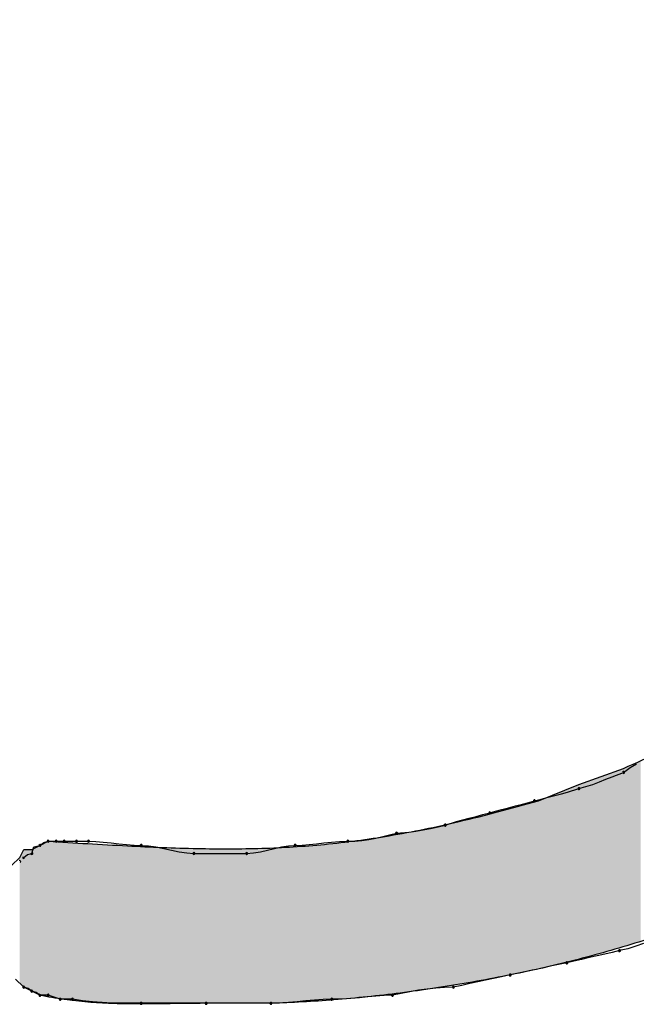
# Model space of a CAD drawing. Extents: x -424 to 186, y -4 to 301.
# Drawn here: x -321 to -321, y 138 to 139 of the extents above; entities that cross this region are included whole.
import ezdxf

# ---------------------------------------------------------------- set-up
doc = ezdxf.new("R2010")
doc.units = 0
doc.layers.add('PV', color=7, linetype='CONTINUOUS')

msp = doc.modelspace()

# ---------------------------------------------------------------- linework, layer by layer
at = {"layer": 'PV', "color": 7, "linetype": 'Continuous'}
for p, q in [((-320.83874, 138.15648), (-320.83301, 138.16005)), ((-320.8849, 138.14126), (-320.84479, 138.15585)), ((-320.85497, 138.14835), (-320.84479, 138.1522)), ((-320.84479, 138.1522), (-320.83874, 138.15648)), ((-320.92137, 138.12668), (-320.8849, 138.14126)), ((-320.87866, 138.13938), (-320.87248, 138.14146)), ((-320.87248, 138.14146), (-320.86643, 138.14374)), ((-320.86643, 138.14374), (-320.86058, 138.14608)), ((-320.86058, 138.14608), (-320.85497, 138.14835)), ((-320.9126, 138.1298), (-320.90655, 138.13136)), ((-320.90655, 138.13136), (-320.90069, 138.13293)), ((-320.90069, 138.13293), (-320.89509, 138.13449)), ((-320.89509, 138.13449), (-320.8849, 138.13762)), ((-320.8849, 138.13762), (-320.87866, 138.13938)), ((-320.94195, 138.12199), (-320.93584, 138.12355)), ((-320.93584, 138.12355), (-320.93011, 138.12511)), ((-320.93011, 138.12511), (-320.92501, 138.12668)), ((-320.92501, 138.12668), (-320.91877, 138.12824)), ((-320.91877, 138.12824), (-320.9126, 138.1298)), ((-320.97754, 138.11261), (-320.97137, 138.11417)), ((-320.97137, 138.11417), (-320.96513, 138.11574)), ((-320.96513, 138.11574), (-320.96003, 138.1173)), ((-320.96003, 138.1173), (-320.9543, 138.11886)), ((-320.9543, 138.11886), (-320.94819, 138.12042)), ((-320.94819, 138.12042), (-320.94195, 138.12199)), ((-321.01168, 138.10324), (-321.00524, 138.1048)), ((-321.00524, 138.1048), (-320.99505, 138.10792)), ((-320.99505, 138.10792), (-320.98945, 138.10948)), ((-320.98945, 138.10948), (-320.98359, 138.11105)), ((-320.98359, 138.11105), (-320.97754, 138.11261)), ((-321.0615, 138.09446), (-321.05525, 138.09595)), ((-321.05525, 138.09595), (-321.049, 138.0975)), ((-321.049, 138.0975), (-321.03809, 138.09831)), ((-321.03809, 138.09831), (-321.03177, 138.09923)), ((-321.03177, 138.09923), (-321.02514, 138.10039)), ((-321.02514, 138.10039), (-321.01838, 138.10176)), ((-321.01838, 138.10176), (-321.01168, 138.10324)), ((-321.3699, 138.08656), (-321.36261, 138.09021)), ((-321.3699, 138.08656), (-321.36655, 138.0891)), ((-321.36655, 138.0891), (-321.36261, 138.09021)), ((-321.36261, 138.09021), (-321.35531, 138.09021)), ((-321.35531, 138.09021), (-321.34802, 138.09021)), ((-321.34802, 138.09021), (-321.33708, 138.09021)), ((-321.33708, 138.09021), (-321.32614, 138.09021)), ((-321.32614, 138.09021), (-321.31969, 138.09001)), ((-321.31969, 138.09001), (-321.31292, 138.08949)), ((-321.31292, 138.08949), (-321.30595, 138.08877)), ((-321.30595, 138.08877), (-321.29892, 138.088)), ((-321.29892, 138.088), (-321.29196, 138.08729)), ((-321.29196, 138.08729), (-321.28519, 138.08676)), ((-321.28519, 138.08676), (-321.27874, 138.08656)), ((-321.14016, 138.08656), (-321.1339, 138.08676)), ((-321.1339, 138.08676), (-321.12758, 138.08729)), ((-321.12758, 138.08729), (-321.12112, 138.088)), ((-321.12112, 138.088), (-321.11448, 138.08877)), ((-321.11448, 138.08877), (-321.10758, 138.08949)), ((-321.10758, 138.08949), (-321.10036, 138.09001)), ((-321.10036, 138.09001), (-321.09276, 138.09021)), ((-321.09276, 138.09021), (-321.08651, 138.09042)), ((-321.08651, 138.09042), (-321.08025, 138.09102)), ((-321.08025, 138.09102), (-321.074, 138.09193)), ((-321.074, 138.09193), (-321.06775, 138.0931)), ((-321.06775, 138.0931), (-321.0615, 138.09446)), ((-321.38813, 138.07562), (-321.38449, 138.08292)), ((-321.38449, 138.08292), (-321.37719, 138.08292)), ((-321.38449, 138.07562), (-321.38114, 138.07817)), ((-321.38114, 138.07817), (-321.37719, 138.07927)), ((-321.37719, 138.08292), (-321.3699, 138.08656)), ((-321.37719, 138.07927), (-321.37547, 138.0852)), ((-321.37547, 138.0852), (-321.3699, 138.08656)), ((-321.27874, 138.08656), (-321.27228, 138.08616)), ((-321.27228, 138.08616), (-321.26551, 138.08512)), ((-321.26551, 138.08512), (-321.25855, 138.08369)), ((-321.25855, 138.08369), (-321.25152, 138.08214)), ((-321.25152, 138.08214), (-321.24455, 138.08072)), ((-321.24455, 138.08072), (-321.23778, 138.07967)), ((-321.23778, 138.07967), (-321.23133, 138.07927)), ((-321.23133, 138.07927), (-321.18392, 138.07927)), ((-321.18392, 138.07927), (-321.17767, 138.07967)), ((-321.17767, 138.07967), (-321.17142, 138.08072)), ((-321.17142, 138.08072), (-321.16517, 138.08214)), ((-321.16517, 138.08214), (-321.15892, 138.08369)), ((-321.15892, 138.08369), (-321.15267, 138.08512)), ((-321.15267, 138.08512), (-321.14641, 138.08616)), ((-321.14641, 138.08616), (-321.14016, 138.08656)), ((-321.39543, 138.06833), (-321.38813, 138.07562)), ((-320.82671, 137.99816), (-320.83361, 137.99568)), ((-320.85489, 137.99019), (-320.86166, 137.98863)), ((-320.84843, 137.99175), (-320.85489, 137.99019)), ((-320.84083, 137.99353), (-320.84843, 137.99175)), ((-320.83361, 137.99568), (-320.84083, 137.99353)), ((-320.89584, 137.98081), (-320.90345, 137.97925)), ((-320.88939, 137.98237), (-320.89584, 137.98081)), ((-320.88261, 137.98394), (-320.88939, 137.98237)), ((-320.87565, 137.9855), (-320.88261, 137.98394)), ((-320.86862, 137.98706), (-320.87565, 137.9855)), ((-320.86166, 137.98863), (-320.86862, 137.98706)), ((-320.93199, 137.973), (-320.93928, 137.97143)), ((-320.92489, 137.97456), (-320.93199, 137.973)), ((-320.91785, 137.97612), (-320.92489, 137.97456)), ((-320.91075, 137.97769), (-320.91785, 137.97612)), ((-320.90345, 137.97925), (-320.91075, 137.97769)), ((-321.38449, 137.95893), (-321.39178, 137.96622)), ((-320.97594, 137.96362), (-320.98304, 137.96206)), ((-320.9689, 137.96518), (-320.97594, 137.96362)), ((-320.9618, 137.96675), (-320.9689, 137.96518)), ((-320.9545, 137.96831), (-320.9618, 137.96675)), ((-320.94689, 137.96987), (-320.9545, 137.96831)), ((-320.93928, 137.97143), (-320.94689, 137.96987)), ((-321.38449, 137.95893), (-321.38813, 137.96258)), ((-321.37719, 137.95528), (-321.38449, 137.95893)), ((-321.38054, 137.95783), (-321.38449, 137.95893)), ((-321.37719, 137.95528), (-321.38054, 137.95783)), ((-321.3699, 137.95164), (-321.37719, 137.95528)), ((-321.37325, 137.95418), (-321.37719, 137.95528)), ((-321.3699, 137.95164), (-321.37325, 137.95418)), ((-321.03702, 137.95468), (-321.04483, 137.95319)), ((-321.0292, 137.95604), (-321.03702, 137.95468)), ((-321.02139, 137.95721), (-321.0292, 137.95604)), ((-321.01357, 137.95812), (-321.02139, 137.95721)), ((-321.00576, 137.95872), (-321.01357, 137.95812)), ((-320.99795, 137.95893), (-321.00576, 137.95872)), ((-320.99033, 137.96049), (-320.99795, 137.95893)), ((-320.98304, 137.96206), (-320.99033, 137.96049)), ((-321.36261, 137.95164), (-321.3699, 137.95164)), ((-321.35714, 137.94981), (-321.36261, 137.95164)), ((-321.35167, 137.94799), (-321.35714, 137.94981)), ((-321.34073, 137.94799), (-321.35167, 137.94799)), ((-321.33155, 137.94664), (-321.34073, 137.94799)), ((-321.3227, 137.94567), (-321.33155, 137.94664)), ((-321.31403, 137.94503), (-321.3227, 137.94567)), ((-321.30543, 137.94463), (-321.31403, 137.94503)), ((-321.14641, 137.94507), (-321.15423, 137.94455)), ((-321.1386, 137.94578), (-321.14641, 137.94507)), ((-321.13079, 137.94656), (-321.1386, 137.94578)), ((-321.12297, 137.94727), (-321.13079, 137.94656)), ((-321.11516, 137.94779), (-321.12297, 137.94727)), ((-321.10734, 137.94799), (-321.11516, 137.94779)), ((-321.09838, 137.94819), (-321.10734, 137.94799)), ((-321.09012, 137.94871), (-321.09838, 137.94819)), ((-321.08237, 137.94943), (-321.09012, 137.94871)), ((-321.07494, 137.9502), (-321.08237, 137.94943)), ((-321.06764, 137.95092), (-321.07494, 137.9502)), ((-321.06027, 137.95144), (-321.06764, 137.95092)), ((-321.05264, 137.95164), (-321.06027, 137.95144)), ((-321.04483, 137.95319), (-321.05264, 137.95164)), ((-321.29677, 137.94443), (-321.30543, 137.94463)), ((-321.28791, 137.94436), (-321.29677, 137.94443)), ((-321.27874, 137.94434), (-321.28791, 137.94436)), ((-321.22039, 137.94434), (-321.27874, 137.94434)), ((-321.16204, 137.94434), (-321.22039, 137.94434)), ((-321.16204, 137.94434), (-321.22039, 137.94434)), ((-321.15423, 137.94455), (-321.16204, 137.94434))]:
    msp.add_line(p, q, dxfattribs=at)
for centre, start, end in [((-320.84479, 138.1522), 125.24131, 305.24131), ((-320.84479, 138.1522), 290.7001, 110.7001), ((-320.8849, 138.13762), 105.79058, 285.79058), ((-320.8849, 138.13762), 287.06069, 107.06069), ((-320.92501, 138.12668), 104.05921, 284.05921), ((-320.92501, 138.12668), 287.06069, 107.06069), ((-320.96513, 138.11574), 107.06069, 287.06069), ((-320.96513, 138.11574), 284.05921, 104.05921), ((-321.00524, 138.1048), 107.06069, 287.06069), ((-321.00524, 138.1048), 283.54579, 103.54579), ((-321.049, 138.0975), 94.23639, 274.23639), ((-321.049, 138.0975), 283.9445, 103.9445), ((-321.3699, 138.08656), 127.08741, 307.08741), ((-321.3699, 138.08656), 283.7271, 103.7271), ((-321.36261, 138.09021), 90, 270), ((-321.36261, 138.09021), 285.74309, 105.74309), ((-321.35531, 138.09021), 90, 270), ((-321.35531, 138.09021), 270, 90), ((-321.34802, 138.09021), 90, 270), ((-321.34802, 138.09021), 270, 90), ((-321.33708, 138.09021), 90, 270), ((-321.33708, 138.09021), 270, 90), ((-321.32614, 138.09021), 88.20714, 268.20714), ((-321.32614, 138.09021), 270, 90), ((-321.27874, 138.08656), 86.41779, 266.41779), ((-321.27874, 138.08656), 268.20714, 88.20714), ((-321.14016, 138.08656), 91.84761, 271.84761), ((-321.14016, 138.08656), 273.69765, 93.69765), ((-321.09276, 138.09021), 91.94809, 271.94809), ((-321.09276, 138.09021), 271.52219, 91.52219), ((-321.37719, 138.07927), 163.81079, 343.81079), ((-321.37719, 138.07927), 285.6145, 105.6145), ((-321.23133, 138.07927), 90, 270), ((-321.23133, 138.07927), 266.41779, 86.41779), ((-321.18392, 138.07927), 93.69765, 273.69765), ((-321.18392, 138.07927), 270, 90), ((-321.38813, 138.07198), 296.56505, 116.56505), ((-321.38449, 138.07562), 127.22932, 307.22932), ((-320.84843, 137.99175), 103.14669, 283.14669), ((-320.84843, 137.99175), 283.61349, 103.61349), ((-320.89584, 137.98081), 103.61349, 283.61349), ((-320.89584, 137.98081), 281.60202, 101.60202), ((-320.94689, 137.96987), 101.60202, 281.60202), ((-320.94689, 137.96987), 281.60202, 101.60202), ((-321.38449, 137.95893), 74.3855, 254.3855), ((-321.38449, 137.95893), 225, 45), ((-321.37719, 137.95528), 74.3855, 254.3855), ((-321.37719, 137.95528), 232.77068, 52.77068), ((-320.99795, 137.95893), 101.60202, 281.60202), ((-320.99795, 137.95893), 271.55868, 91.55868), ((-321.3699, 137.95164), 90, 270), ((-321.3699, 137.95164), 232.77068, 52.77068), ((-321.36261, 137.95164), 71.56505, 251.56505), ((-321.36261, 137.95164), 270, 90), ((-321.35167, 137.94799), 90, 270), ((-321.35167, 137.94799), 251.56505, 71.56505), ((-321.34073, 137.94799), 81.62838, 261.62838), ((-321.34073, 137.94799), 270, 90), ((-321.27874, 137.94434), 90, 270), ((-321.27874, 137.94434), 269.93361, 89.93361), ((-321.22039, 137.94434), 90, 270), ((-321.22039, 137.94434), 270, 90), ((-321.16204, 137.94434), 91.48079, 271.48079), ((-321.16204, 137.94434), 270, 90), ((-321.10734, 137.94799), 91.29115, 271.29115), ((-321.10734, 137.94799), 271.48079, 91.48079), ((-321.05264, 137.95164), 101.23496, 281.23496), ((-321.05264, 137.95164), 271.51794, 91.51794)]:
    msp.add_arc(centre, 0.000886, start, end, dxfattribs=at)
for points, knots in [([(-322.40554, 138.30171), (-322.47765, 138.43332), (-322.56959, 138.71268), (-322.45908, 139.1287), (-322.17902, 139.43105), (-321.80565, 139.62894), (-321.38101, 139.71695), (-320.9475, 139.67794), (-320.68576, 139.54489), (-320.57858, 139.45405)], [0, 0, 0, 0, 0.450213, 0.836753, 1.231645, 1.65274, 2.086761, 2.515365, 2.936874, 2.936874, 2.936874, 2.936874]), ([(-320.49471, 138.59344), (-320.48, 138.66014), (-320.46232, 138.78956), (-320.47641, 138.97732), (-320.53222, 139.14422), (-320.62856, 139.28672), (-320.76274, 139.4016), (-320.93156, 139.48698), (-321.0582, 139.52148), (-321.12558, 139.53427)], [0, 0, 0, 0, 0.204916, 0.389096, 0.560094, 0.726873, 0.898783, 1.084248, 1.289991, 1.289991, 1.289991, 1.289991]), ([(-321.25321, 139.43217), (-321.27448, 139.35838), (-321.32333, 139.18866), (-321.41326, 138.91869), (-321.53223, 138.63121), (-321.68137, 138.37281), (-321.86599, 138.17036), (-322.13973, 138.10111), (-322.29964, 138.20255), (-322.37272, 138.26525)], [0, 0, 0, 0, 0.230371, 0.529747, 0.853536, 1.161251, 1.424429, 1.654104, 1.942973, 1.942973, 1.942973, 1.942973]), ([(-320.84479, 138.15585), (-320.822, 138.16576), (-320.77903, 138.18649), (-320.72016, 138.22304), (-320.66919, 138.26436), (-320.62509, 138.3113), (-320.58673, 138.36461), (-320.55286, 138.42502), (-320.53333, 138.46846), (-320.52388, 138.49134)], [0, 0, 0, 0, 0.0745353, 0.1428821, 0.2074463, 0.270804, 0.3355244, 0.4039799, 0.4782376, 0.4782376, 0.4782376, 0.4782376]), ([(-321.36261, 138.09021), (-321.33884, 138.08875), (-321.29408, 138.08604), (-321.22993, 138.08335), (-321.17069, 138.08329), (-321.11303, 138.08681), (-321.05372, 138.09483), (-320.98949, 138.1081), (-320.945, 138.11992), (-320.92137, 138.12668)], [0, 0, 0, 0, 0.071445, 0.1345244, 0.1925834, 0.2490954, 0.3076706, 0.3719916, 0.4457212, 0.4457212, 0.4457212, 0.4457212]), ([(-320.75362, 138.02822), (-320.77088, 138.02066), (-320.80709, 138.00672), (-320.86379, 137.98917), (-320.92331, 137.97437), (-320.98419, 137.96238), (-321.04499, 137.95326), (-321.10424, 137.94709), (-321.14313, 137.94489), (-321.16204, 137.94434)], [0, 0, 0, 0, 0.0565282, 0.1162449, 0.1779672, 0.2404324, 0.3023327, 0.362337, 0.4191101, 0.4191101, 0.4191101, 0.4191101]), ([(-321.22039, 137.94434), (-321.22762, 137.94434), (-321.24196, 137.9442), (-321.26336, 137.94385), (-321.28457, 137.94369), (-321.30573, 137.94404), (-321.32698, 137.94523), (-321.34843, 137.94758), (-321.36272, 137.9501), (-321.3699, 137.95164)], [0, 0, 0, 0, 0.0216792, 0.04304, 0.0642076, 0.085315, 0.1065183, 0.1280094, 0.1500254, 0.1500254, 0.1500254, 0.1500254])]:
    msp.add_open_spline(points, degree=3, knots=knots, dxfattribs=at)
for points in [[(-320.82924, 138.00005), (-320.84491, 138.1558), (-320.82924, 138.16306)], [(-320.86329, 137.9901), (-320.8699, 138.14672), (-320.86329, 138.14912)], [(-320.85684, 137.99199), (-320.86329, 138.14912), (-320.85684, 138.15147)], [(-320.86329, 137.9901), (-320.86329, 138.14912), (-320.85684, 137.99199)], [(-320.85119, 137.99364), (-320.85684, 138.15147), (-320.85119, 138.15352)], [(-320.85684, 137.99199), (-320.85684, 138.15147), (-320.85119, 137.99364)], [(-320.847, 137.99486), (-320.85119, 138.15352), (-320.847, 138.15504)], [(-320.85119, 137.99364), (-320.85119, 138.15352), (-320.847, 137.99486)], [(-320.84491, 137.99548), (-320.847, 138.15504), (-320.84491, 138.1558)], [(-320.847, 137.99486), (-320.847, 138.15504), (-320.84491, 137.99548)], [(-320.84491, 137.99548), (-320.84491, 138.1558), (-320.82924, 138.00005)], [(-320.88678, 137.98382), (-320.89052, 138.13901), (-320.88678, 138.14051)], [(-320.88498, 137.98426), (-320.88678, 138.14051), (-320.88498, 138.14123)], [(-320.88678, 137.98382), (-320.88678, 138.14051), (-320.88498, 137.98426)], [(-320.88411, 137.98448), (-320.88498, 138.14123), (-320.88411, 138.14155)], [(-320.88498, 137.98426), (-320.88498, 138.14123), (-320.88411, 137.98448)], [(-320.88095, 137.98526), (-320.88411, 138.14155), (-320.88095, 138.1427)], [(-320.88411, 137.98448), (-320.88411, 138.14155), (-320.88095, 137.98526)], [(-320.876, 137.98647), (-320.88095, 138.1427), (-320.876, 138.1445)], [(-320.88095, 137.98526), (-320.88095, 138.1427), (-320.876, 137.98647)], [(-320.87416, 137.98693), (-320.876, 138.1445), (-320.87416, 138.14517)], [(-320.876, 137.98647), (-320.876, 138.1445), (-320.87416, 137.98693)], [(-320.8699, 137.98817), (-320.87416, 138.14517), (-320.8699, 138.14672)], [(-320.87416, 137.98693), (-320.87416, 138.14517), (-320.8699, 137.98817)], [(-320.8699, 137.98817), (-320.8699, 138.14672), (-320.86329, 137.9901)], [(-320.90746, 137.97873), (-320.91305, 138.13), (-320.90746, 138.13224)], [(-320.90146, 137.98021), (-320.90746, 138.13224), (-320.90146, 138.13464)], [(-320.90746, 137.97873), (-320.90746, 138.13224), (-320.90146, 137.98021)], [(-320.89728, 137.98124), (-320.90146, 138.13464), (-320.89728, 138.13631)], [(-320.90146, 137.98021), (-320.90146, 138.13464), (-320.89728, 137.98124)], [(-320.89561, 137.98165), (-320.89728, 138.13631), (-320.89561, 138.13698)], [(-320.89728, 137.98124), (-320.89728, 138.13631), (-320.89561, 137.98165)], [(-320.89052, 137.9829), (-320.89561, 138.13698), (-320.89052, 138.13901)], [(-320.89561, 137.98165), (-320.89561, 138.13698), (-320.89052, 137.9829)], [(-320.89052, 137.9829), (-320.89052, 138.13901), (-320.88678, 137.98382)], [(-320.93308, 137.97293), (-320.96799, 138.11431), (-320.93308, 138.12337)], [(-320.92063, 137.97549), (-320.93308, 138.12337), (-320.92063, 138.12698)], [(-320.93308, 137.97293), (-320.93308, 138.12337), (-320.92063, 137.97549)], [(-320.92056, 137.97551), (-320.92063, 138.12698), (-320.92056, 138.127)], [(-320.92063, 137.97549), (-320.92063, 138.12698), (-320.92056, 137.97551)], [(-320.91761, 137.97623), (-320.92056, 138.127), (-320.91761, 138.12818)], [(-320.92056, 137.97551), (-320.92056, 138.127), (-320.91761, 137.97623)], [(-320.91305, 137.97736), (-320.91761, 138.12818), (-320.91305, 138.13)], [(-320.91761, 137.97623), (-320.91761, 138.12818), (-320.91305, 137.97736)], [(-320.91305, 137.97736), (-320.91305, 138.13), (-320.90746, 137.97873)], [(-320.96799, 137.96577), (-320.98792, 138.10913), (-320.96799, 138.11431)], [(-320.96799, 137.96577), (-320.96799, 138.11431), (-320.93308, 137.97293)], [(-320.98792, 137.96243), (-321.01554, 138.1032), (-320.98792, 138.10913)], [(-320.98792, 137.96243), (-320.98792, 138.10913), (-320.96799, 137.96577)], [(-321.04338, 137.95413), (-321.06261, 138.09438), (-321.04338, 138.09752)], [(-321.03766, 137.95489), (-321.04338, 138.09752), (-321.03766, 138.09845)], [(-321.04338, 137.95413), (-321.04338, 138.09752), (-321.03766, 137.95489)], [(-321.01554, 137.9578), (-321.03766, 138.09845), (-321.01554, 138.1032)], [(-321.03766, 137.95489), (-321.03766, 138.09845), (-321.01554, 137.9578)], [(-321.01554, 137.9578), (-321.01554, 138.1032), (-320.98792, 137.96243)], [(-321.36908, 137.9515), (-321.3699, 138.08656), (-321.36908, 138.08697)], [(-321.36814, 137.9513), (-321.36908, 138.08697), (-321.36814, 138.08744)], [(-321.36908, 137.9515), (-321.36908, 138.08697), (-321.36814, 137.9513)], [(-321.36701, 137.95106), (-321.36814, 138.08744), (-321.36701, 138.08801)], [(-321.36814, 137.9513), (-321.36814, 138.08744), (-321.36701, 137.95106)], [(-321.36581, 137.95081), (-321.36701, 138.08801), (-321.36581, 138.08861)], [(-321.36701, 137.95106), (-321.36701, 138.08801), (-321.36581, 137.95081)], [(-321.36465, 137.95056), (-321.36581, 138.08861), (-321.36465, 138.08919)], [(-321.36581, 137.95081), (-321.36581, 138.08861), (-321.36465, 137.95056)], [(-321.36465, 137.95056), (-321.36465, 138.08919), (-321.36464, 137.95056)], [(-321.36464, 137.95056), (-321.36465, 138.08919), (-321.36464, 138.08919)], [(-321.36365, 137.95039), (-321.36464, 138.08919), (-321.36365, 138.08969)], [(-321.36464, 137.95056), (-321.36464, 138.08919), (-321.36365, 137.95039)], [(-321.36293, 137.95027), (-321.36365, 138.08969), (-321.36293, 138.09005)], [(-321.36365, 137.95039), (-321.36365, 138.08969), (-321.36293, 137.95027)], [(-321.36261, 137.95022), (-321.36293, 138.09005), (-321.36261, 138.09021)], [(-321.36293, 137.95027), (-321.36293, 138.09005), (-321.36261, 137.95022)], [(-321.36261, 137.95022), (-321.36261, 138.09021), (-321.34791, 137.94774)], [(-321.34791, 137.94774), (-321.36261, 138.09021), (-321.34791, 138.08933)], [(-321.34791, 137.94774), (-321.34791, 138.08933), (-321.33136, 137.9458)], [(-321.33136, 137.9458), (-321.34791, 138.08933), (-321.33136, 138.08835)], [(-321.33136, 137.9458), (-321.33136, 138.08835), (-321.31947, 137.94493)], [(-321.31947, 137.94493), (-321.33136, 138.08835), (-321.31947, 138.08765)], [(-321.31947, 137.94493), (-321.31947, 138.08765), (-321.31494, 137.94459)], [(-321.31494, 137.94459), (-321.31947, 138.08765), (-321.31494, 138.08738)], [(-321.31494, 137.94459), (-321.31494, 138.08738), (-321.31488, 137.94459)], [(-321.31488, 137.94459), (-321.31494, 138.08738), (-321.31488, 138.08737)], [(-321.31488, 137.94459), (-321.31488, 138.08737), (-321.29859, 137.94396)], [(-321.29859, 137.94396), (-321.31488, 138.08737), (-321.29859, 138.08657)], [(-321.10851, 137.94721), (-321.12598, 138.0864), (-321.10851, 138.08828)], [(-321.08382, 137.94957), (-321.10851, 138.08828), (-321.08382, 138.09093)], [(-321.10851, 137.94721), (-321.10851, 138.08828), (-321.08382, 137.94957)], [(-321.06261, 137.9516), (-321.08382, 138.09093), (-321.06261, 138.09438)], [(-321.08382, 137.94957), (-321.08382, 138.09093), (-321.06261, 137.9516)], [(-321.06261, 137.9516), (-321.06261, 138.09438), (-321.04338, 137.95413)], [(-321.38695, 137.96139), (-321.38718, 138.07752), (-321.38695, 138.07799)], [(-321.38661, 137.96106), (-321.38695, 138.07799), (-321.38661, 138.07867)], [(-321.38695, 137.96139), (-321.38695, 138.07799), (-321.38661, 137.96106)], [(-321.38636, 137.9608), (-321.38661, 138.07867), (-321.38636, 138.07918)], [(-321.38661, 137.96106), (-321.38661, 138.07867), (-321.38636, 137.9608)], [(-321.38601, 137.96045), (-321.38636, 138.07918), (-321.38601, 138.07987)], [(-321.38636, 137.9608), (-321.38636, 138.07918), (-321.38601, 137.96045)], [(-321.38576, 137.9602), (-321.38601, 138.07987), (-321.38576, 138.08037)], [(-321.38601, 137.96045), (-321.38601, 138.07987), (-321.38576, 137.9602)], [(-321.38544, 137.95988), (-321.38576, 138.08037), (-321.38544, 138.08102)], [(-321.38576, 137.9602), (-321.38576, 138.08037), (-321.38544, 137.95988)], [(-321.38522, 137.95966), (-321.38544, 138.08102), (-321.38522, 138.08145)], [(-321.38544, 137.95988), (-321.38544, 138.08102), (-321.38522, 137.95966)], [(-321.38495, 137.9594), (-321.38522, 138.08145), (-321.38495, 138.08199)], [(-321.38522, 137.95966), (-321.38522, 138.08145), (-321.38495, 137.9594)], [(-321.38479, 137.95923), (-321.38495, 138.08199), (-321.38479, 138.08231)], [(-321.38495, 137.9594), (-321.38495, 138.08199), (-321.38479, 137.95923)], [(-321.38462, 137.95907), (-321.38479, 138.08231), (-321.38462, 138.08266)], [(-321.38479, 137.95923), (-321.38479, 138.08231), (-321.38462, 137.95907)], [(-321.38445, 137.95891), (-321.38462, 138.08266), (-321.38445, 138.08278)], [(-321.38462, 137.95907), (-321.38462, 138.08266), (-321.38445, 137.95891)], [(-321.38425, 137.95881), (-321.38445, 138.08278), (-321.38425, 138.08292)], [(-321.38445, 137.95891), (-321.38445, 138.08278), (-321.38425, 137.95881)], [(-321.38425, 137.95881), (-321.38425, 138.08292), (-321.38402, 137.9587)], [(-321.38402, 137.9587), (-321.38425, 138.08292), (-321.38402, 138.08292)], [(-321.38402, 137.9587), (-321.38402, 138.08292), (-321.38359, 137.95848)], [(-321.38359, 137.95848), (-321.38402, 138.08292), (-321.38359, 138.08292)], [(-321.38359, 137.95848), (-321.38359, 138.08292), (-321.38322, 137.9583)], [(-321.38322, 137.9583), (-321.38359, 138.08292), (-321.38322, 138.08292)], [(-321.38322, 137.9583), (-321.38322, 138.08292), (-321.38264, 137.95801)], [(-321.38264, 137.95801), (-321.38322, 138.08292), (-321.38264, 138.08292)], [(-321.38264, 137.95801), (-321.38264, 138.08292), (-321.38217, 137.95777)], [(-321.38217, 137.95777), (-321.38264, 138.08292), (-321.38217, 138.08292)], [(-321.38217, 137.95777), (-321.38217, 138.08292), (-321.3815, 137.95744)], [(-321.3815, 137.95744), (-321.38217, 138.08292), (-321.3815, 138.08292)], [(-321.3815, 137.95744), (-321.3815, 138.08292), (-321.38099, 137.95718)], [(-321.38099, 137.95718), (-321.3815, 138.08292), (-321.38099, 138.08292)], [(-321.38099, 137.95718), (-321.38099, 138.08292), (-321.38029, 137.95683)], [(-321.38029, 137.95683), (-321.38099, 138.08292), (-321.38029, 138.08292)], [(-321.38029, 137.95683), (-321.38029, 138.08292), (-321.37979, 137.95658)], [(-321.37979, 137.95658), (-321.38029, 138.08292), (-321.37979, 138.08292)], [(-321.37979, 137.95658), (-321.37979, 138.08292), (-321.37914, 137.95626)], [(-321.37914, 137.95626), (-321.37979, 138.08292), (-321.37914, 138.08292)], [(-321.37914, 137.95626), (-321.37914, 138.08292), (-321.3787, 137.95604)], [(-321.3787, 137.95604), (-321.37914, 138.08292), (-321.3787, 138.08292)], [(-321.3787, 137.95604), (-321.3787, 138.08292), (-321.37816, 137.95577)], [(-321.37816, 137.95577), (-321.3787, 138.08292), (-321.37816, 138.08292)], [(-321.37816, 137.95577), (-321.37816, 138.08292), (-321.37783, 137.9556)], [(-321.37783, 137.9556), (-321.37816, 138.08292), (-321.37783, 138.08292)], [(-321.37783, 137.9556), (-321.37783, 138.08292), (-321.37747, 137.95542)], [(-321.37747, 137.95542), (-321.37783, 138.08292), (-321.37747, 138.08292)], [(-321.37747, 137.95542), (-321.37747, 138.08292), (-321.37719, 137.95529)], [(-321.37719, 137.95529), (-321.37747, 138.08292), (-321.37719, 138.08292)], [(-321.37716, 137.95527), (-321.37719, 138.08292), (-321.37716, 138.08293)], [(-321.37719, 137.95529), (-321.37719, 138.08292), (-321.37716, 137.95527)], [(-321.37675, 137.95506), (-321.37716, 138.08293), (-321.37675, 138.08314)], [(-321.37716, 137.95527), (-321.37716, 138.08293), (-321.37675, 137.95506)], [(-321.37634, 137.95486), (-321.37675, 138.08314), (-321.37634, 138.08334)], [(-321.37675, 137.95506), (-321.37675, 138.08314), (-321.37634, 137.95486)], [(-321.37597, 137.95467), (-321.37634, 138.08334), (-321.37597, 138.08353)], [(-321.37634, 137.95486), (-321.37634, 138.08334), (-321.37597, 137.95467)], [(-321.37539, 137.95438), (-321.37597, 138.08353), (-321.37539, 138.08382)], [(-321.37597, 137.95467), (-321.37597, 138.08353), (-321.37539, 137.95438)], [(-321.37493, 137.95415), (-321.37539, 138.08382), (-321.37493, 138.08405)], [(-321.37539, 137.95438), (-321.37539, 138.08382), (-321.37493, 137.95415)], [(-321.37426, 137.95382), (-321.37493, 138.08405), (-321.37426, 138.08439)], [(-321.37493, 137.95415), (-321.37493, 138.08405), (-321.37426, 137.95382)], [(-321.37375, 137.95356), (-321.37426, 138.08439), (-321.37375, 138.08464)], [(-321.37426, 137.95382), (-321.37426, 138.08439), (-321.37375, 137.95356)], [(-321.37305, 137.95321), (-321.37375, 138.08464), (-321.37305, 138.08499)], [(-321.37375, 137.95356), (-321.37375, 138.08464), (-321.37305, 137.95321)], [(-321.37255, 137.95296), (-321.37305, 138.08499), (-321.37255, 138.08524)], [(-321.37305, 137.95321), (-321.37305, 138.08499), (-321.37255, 137.95296)], [(-321.3719, 137.95264), (-321.37255, 138.08524), (-321.3719, 138.08557)], [(-321.37255, 137.95296), (-321.37255, 138.08524), (-321.3719, 137.95264)], [(-321.37145, 137.95241), (-321.3719, 138.08557), (-321.37145, 138.08579)], [(-321.3719, 137.95264), (-321.3719, 138.08557), (-321.37145, 137.95241)], [(-321.37091, 137.95214), (-321.37145, 138.08579), (-321.37091, 138.08606)], [(-321.37145, 137.95241), (-321.37145, 138.08579), (-321.37091, 137.95214)], [(-321.37057, 137.95197), (-321.37091, 138.08606), (-321.37057, 138.08623)], [(-321.37091, 137.95214), (-321.37091, 138.08606), (-321.37057, 137.95197)], [(-321.3702, 137.95179), (-321.37057, 138.08623), (-321.3702, 138.08641)], [(-321.37057, 137.95197), (-321.37057, 138.08623), (-321.3702, 137.95179)], [(-321.37002, 137.9517), (-321.3702, 138.08641), (-321.37002, 138.0865)], [(-321.3702, 137.95179), (-321.3702, 138.08641), (-321.37002, 137.9517)], [(-321.3699, 137.95167), (-321.37002, 138.0865), (-321.3699, 138.08656)], [(-321.37002, 137.9517), (-321.37002, 138.0865), (-321.3699, 137.95167)], [(-321.3699, 137.95167), (-321.3699, 138.08656), (-321.36908, 137.9515)], [(-321.29859, 137.94396), (-321.29859, 138.08657), (-321.28226, 137.94376)], [(-321.28226, 137.94376), (-321.29859, 138.08657), (-321.28226, 138.08576)], [(-321.28226, 137.94376), (-321.28226, 138.08576), (-321.26612, 137.94385)], [(-321.26612, 137.94385), (-321.28226, 138.08576), (-321.26612, 138.08496)], [(-321.26612, 137.94385), (-321.26612, 138.08496), (-321.26588, 137.94385)], [(-321.26588, 137.94385), (-321.26612, 138.08496), (-321.26588, 138.08495)], [(-321.26588, 137.94385), (-321.26588, 138.08495), (-321.26351, 137.94388)], [(-321.26351, 137.94388), (-321.26588, 138.08495), (-321.26351, 138.08483)], [(-321.26351, 137.94388), (-321.26351, 138.08483), (-321.25297, 137.94402)], [(-321.25297, 137.94402), (-321.26351, 138.08483), (-321.25297, 138.08454)], [(-321.25297, 137.94402), (-321.25297, 138.08454), (-321.25187, 137.94404)], [(-321.25187, 137.94404), (-321.25297, 138.08454), (-321.25187, 138.08451)], [(-321.25187, 137.94404), (-321.25187, 138.08451), (-321.25011, 137.94406)], [(-321.25011, 137.94406), (-321.25187, 138.08451), (-321.25011, 138.08446)], [(-321.25011, 137.94406), (-321.25011, 138.08446), (-321.24939, 137.94407)], [(-321.24939, 137.94407), (-321.25011, 138.08446), (-321.24939, 138.08444)], [(-321.24939, 137.94407), (-321.24939, 138.08444), (-321.24791, 137.94409)], [(-321.24791, 137.94409), (-321.24939, 138.08444), (-321.24791, 138.0844)], [(-321.24791, 137.94409), (-321.24791, 138.0844), (-321.24551, 137.94412)], [(-321.24551, 137.94412), (-321.24791, 138.0844), (-321.24551, 138.08433)], [(-321.24551, 137.94412), (-321.24551, 138.08433), (-321.24316, 137.94415)], [(-321.24316, 137.94415), (-321.24551, 138.08433), (-321.24316, 138.08427)], [(-321.24316, 137.94415), (-321.24316, 138.08427), (-321.24108, 137.94418)], [(-321.24108, 137.94418), (-321.24316, 138.08427), (-321.24108, 138.08421)], [(-321.24108, 137.94418), (-321.24108, 138.08421), (-321.23951, 137.9442)], [(-321.23951, 137.9442), (-321.24108, 138.08421), (-321.23951, 138.08417)], [(-321.23951, 137.9442), (-321.23951, 138.08417), (-321.23869, 137.94421)], [(-321.23869, 137.94421), (-321.23951, 138.08417), (-321.23869, 138.08414)], [(-321.23869, 137.94421), (-321.23869, 138.08414), (-321.23841, 137.94421)], [(-321.23841, 137.94421), (-321.23869, 138.08414), (-321.23841, 138.08414)], [(-321.23841, 137.94421), (-321.23841, 138.08414), (-321.23735, 137.94422)], [(-321.23735, 137.94422), (-321.23841, 138.08414), (-321.23735, 138.08411)], [(-321.23735, 137.94422), (-321.23735, 138.08411), (-321.23561, 137.94425)], [(-321.23561, 137.94425), (-321.23735, 138.08411), (-321.23561, 138.08406)], [(-321.23561, 137.94425), (-321.23561, 138.08406), (-321.23343, 137.94427)], [(-321.23343, 137.94427), (-321.23561, 138.08406), (-321.23343, 138.084)], [(-321.23343, 137.94427), (-321.23343, 138.084), (-321.23274, 137.94428)], [(-321.23274, 137.94428), (-321.23343, 138.084), (-321.23274, 138.08398)], [(-321.23274, 137.94428), (-321.23274, 138.08398), (-321.23103, 137.94429)], [(-321.23103, 137.94429), (-321.23274, 138.08398), (-321.23103, 138.08393)], [(-321.23103, 137.94429), (-321.23103, 138.08393), (-321.22867, 137.9443)], [(-321.22867, 137.9443), (-321.23103, 138.08393), (-321.22867, 138.08387)], [(-321.22867, 137.9443), (-321.22867, 138.08387), (-321.22657, 137.94431)], [(-321.22657, 137.94431), (-321.22867, 138.08387), (-321.22657, 138.08381)], [(-321.22657, 137.94431), (-321.22657, 138.08381), (-321.22498, 137.94432)], [(-321.22498, 137.94432), (-321.22657, 138.08381), (-321.22498, 138.08377)], [(-321.22498, 137.94432), (-321.22498, 138.08377), (-321.22412, 137.94433)], [(-321.22412, 137.94433), (-321.22498, 138.08377), (-321.22412, 138.08374)], [(-321.22412, 137.94433), (-321.22412, 138.08374), (-321.22339, 137.94433)], [(-321.22339, 137.94433), (-321.22412, 138.08374), (-321.22339, 138.08372)], [(-321.22339, 137.94433), (-321.22339, 138.08372), (-321.22024, 137.94434)], [(-321.22024, 137.94434), (-321.22339, 138.08372), (-321.22024, 138.08364)], [(-321.22024, 137.94434), (-321.22024, 138.08364), (-321.21981, 137.94434)], [(-321.21981, 137.94434), (-321.22024, 138.08364), (-321.21981, 138.08362)], [(-321.21981, 137.94434), (-321.21981, 138.08362), (-321.21728, 137.94434)], [(-321.21728, 137.94434), (-321.21981, 138.08362), (-321.21728, 138.08355)], [(-321.21728, 137.94434), (-321.21728, 138.08355), (-321.21626, 137.94434)], [(-321.21626, 137.94434), (-321.21728, 138.08355), (-321.21626, 138.08353)], [(-321.2138, 137.94434), (-321.21626, 138.08353), (-321.2138, 138.08354)], [(-321.21626, 137.94434), (-321.21626, 138.08353), (-321.2138, 137.94434)], [(-321.21123, 137.94434), (-321.2138, 138.08354), (-321.21123, 138.08356)], [(-321.2138, 137.94434), (-321.2138, 138.08354), (-321.21123, 137.94434)], [(-321.20621, 137.94434), (-321.21123, 138.08356), (-321.20621, 138.0836)], [(-321.21123, 137.94434), (-321.21123, 138.08356), (-321.20621, 137.94434)], [(-321.20305, 137.94434), (-321.20621, 138.0836), (-321.20305, 138.08362)], [(-321.20621, 137.94434), (-321.20621, 138.0836), (-321.20305, 137.94434)], [(-321.19785, 137.94434), (-321.20305, 138.08362), (-321.19785, 138.08366)], [(-321.20305, 137.94434), (-321.20305, 138.08362), (-321.19785, 137.94434)], [(-321.19369, 137.94434), (-321.19785, 138.08366), (-321.19369, 138.08369)], [(-321.19785, 137.94434), (-321.19785, 138.08366), (-321.19369, 137.94434)], [(-321.18956, 137.94434), (-321.19369, 138.08369), (-321.18956, 138.08372)], [(-321.19369, 137.94434), (-321.19369, 138.08369), (-321.18956, 137.94434)], [(-321.18408, 137.94434), (-321.18956, 138.08372), (-321.18408, 138.08376)], [(-321.18956, 137.94434), (-321.18956, 138.08372), (-321.18408, 137.94434)], [(-321.18215, 137.94434), (-321.18408, 138.08376), (-321.18215, 138.08378)], [(-321.18408, 137.94434), (-321.18408, 138.08376), (-321.18215, 137.94434)], [(-321.17647, 137.94434), (-321.18215, 138.08378), (-321.17647, 138.08382)], [(-321.18215, 137.94434), (-321.18215, 138.08378), (-321.17647, 137.94434)], [(-321.17517, 137.94434), (-321.17647, 138.08382), (-321.17517, 138.08383)], [(-321.17647, 137.94434), (-321.17647, 138.08382), (-321.17517, 137.94434)], [(-321.17334, 137.94434), (-321.17517, 138.08383), (-321.17334, 138.08384)], [(-321.17517, 137.94434), (-321.17517, 138.08383), (-321.17334, 137.94434)], [(-321.17247, 137.94434), (-321.17334, 138.08384), (-321.17247, 138.08385)], [(-321.17334, 137.94434), (-321.17334, 138.08384), (-321.17247, 137.94434)], [(-321.17247, 137.94434), (-321.17247, 138.08385), (-321.17158, 137.94434)], [(-321.17158, 137.94434), (-321.17247, 138.08385), (-321.17158, 138.08385)], [(-321.16926, 137.94434), (-321.17158, 138.08385), (-321.16926, 138.08398)], [(-321.17158, 137.94434), (-321.17158, 138.08385), (-321.16926, 137.94434)], [(-321.16792, 137.94434), (-321.16926, 138.08398), (-321.16792, 138.08405)], [(-321.16926, 137.94434), (-321.16926, 138.08398), (-321.16792, 137.94434)], [(-321.16377, 137.94434), (-321.16792, 138.08405), (-321.16377, 138.08427)], [(-321.16792, 137.94434), (-321.16792, 138.08405), (-321.16377, 137.94434)], [(-321.16326, 137.94434), (-321.16377, 138.08427), (-321.16326, 138.0843)], [(-321.16377, 137.94434), (-321.16377, 138.08427), (-321.16326, 137.94434)], [(-321.15676, 137.94454), (-321.16326, 138.0843), (-321.15676, 138.08465)], [(-321.16326, 137.94434), (-321.16326, 138.0843), (-321.15676, 137.94454)], [(-321.15257, 137.94466), (-321.15676, 138.08465), (-321.15257, 138.08487)], [(-321.15676, 137.94454), (-321.15676, 138.08465), (-321.15257, 137.94466)], [(-321.14902, 137.94487), (-321.15257, 138.08487), (-321.14902, 138.08506)], [(-321.15257, 137.94466), (-321.15257, 138.08487), (-321.14902, 137.94487)], [(-321.1413, 137.94531), (-321.14902, 138.08506), (-321.1413, 138.08548)], [(-321.14902, 137.94487), (-321.14902, 138.08506), (-321.1413, 137.94531)], [(-321.13773, 137.94552), (-321.1413, 138.08548), (-321.13773, 138.08567)], [(-321.1413, 137.94531), (-321.1413, 138.08548), (-321.13773, 137.94552)], [(-321.13437, 137.94571), (-321.13773, 138.08567), (-321.13437, 138.08585)], [(-321.13773, 137.94552), (-321.13773, 138.08567), (-321.13437, 137.94571)], [(-321.12901, 137.94602), (-321.13437, 138.08585), (-321.12901, 138.08614)], [(-321.13437, 137.94571), (-321.13437, 138.08585), (-321.12901, 137.94602)], [(-321.12795, 137.94609), (-321.12901, 138.08614), (-321.12795, 138.08619)], [(-321.12901, 137.94602), (-321.12901, 138.08614), (-321.12795, 137.94609)], [(-321.12598, 137.9462), (-321.12795, 138.08619), (-321.12598, 138.0864)], [(-321.12795, 137.94609), (-321.12795, 138.08619), (-321.12598, 137.9462)], [(-321.12598, 137.9462), (-321.12598, 138.0864), (-321.10851, 137.94721)], [(-321.388, 137.96245), (-321.38819, 138.07563), (-321.388, 138.07588)], [(-321.38819, 137.96263), (-321.38819, 138.07563), (-321.388, 137.96245)], [(-321.38788, 137.96233), (-321.388, 138.07588), (-321.38788, 138.07612)], [(-321.388, 137.96245), (-321.388, 138.07588), (-321.38788, 137.96233)], [(-321.38767, 137.96211), (-321.38788, 138.07612), (-321.38767, 138.07655)], [(-321.38788, 137.96233), (-321.38788, 138.07612), (-321.38767, 137.96211)], [(-321.38748, 137.96192), (-321.38767, 138.07655), (-321.38748, 138.07693)], [(-321.38767, 137.96211), (-321.38767, 138.07655), (-321.38748, 137.96192)], [(-321.38718, 137.96163), (-321.38748, 138.07693), (-321.38718, 138.07752)], [(-321.38748, 137.96192), (-321.38748, 138.07693), (-321.38718, 137.96163)], [(-321.38718, 137.96163), (-321.38718, 138.07752), (-321.38695, 137.96139)]]:
    msp.add_solid(points, dxfattribs=at)

doc.saveas('drawing.dxf')
